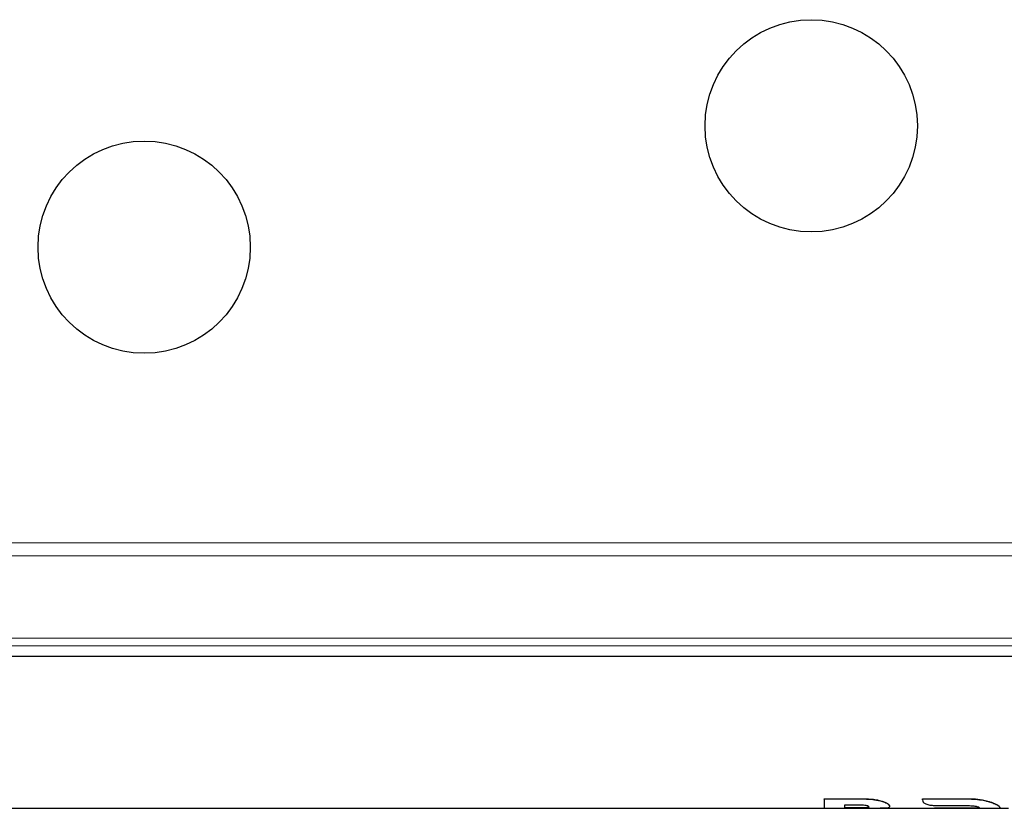
# Model space of a CAD drawing. Units: millimetres. Extents: x 0 to 210, y 0 to 297.
# Drawn here: x 65 to 73, y 118 to 125 of the extents above; entities that cross this region are included whole.
import ezdxf

# ---------------------------------------------------------------- set-up
doc = ezdxf.new("R2010")
doc.units = ezdxf.units.MM

msp = doc.modelspace()

# ---------------------------------------------------------------- linework, layer by layer
at = {"color": 8, "linetype": 'Continuous', "lineweight": 18}
for p, q in [((81.188, 120.51613), (64.188, 120.51613)), ((64.188, 120.41006), (81.188, 120.41006)), ((81.188, 119.73035), (64.188, 119.73035)), ((64.188, 119.66671), (81.188, 119.66671)), ((71.60081, 118.40513), (71.60081, 118.4057)), ((71.77566, 118.38483), (71.77566, 118.38538)), ((72.47831, 118.40514), (72.47831, 118.40571)), ((72.61974, 118.39122), (72.61974, 118.39178)), ((71.57852, 118.33125), (71.57852, 118.33176)), ((72.46803, 118.32856), (72.46803, 118.32899)), ((72.5469, 118.32863), (72.5469, 118.32914)), ((72.71232, 118.35995), (72.71232, 118.36048))]:
    msp.add_line(p, q, dxfattribs=at)
at = {"color": 7, "linetype": 'Continuous', "lineweight": 25}
for p, q in [((82.188, 119.57899), (63.188, 119.57899)), ((71.29395, 118.4057), (71.60081, 118.4057)), ((71.29395, 118.40513), (71.29395, 118.4057)), ((71.29395, 118.40513), (71.29395, 118.32849)), ((71.60081, 118.40513), (71.29395, 118.40513)), ((72.10465, 118.39758), (72.10465, 118.39814)), ((72.1047, 118.4057), (72.47831, 118.40571)), ((72.1047, 118.40513), (72.1047, 118.4057)), ((72.47831, 118.40514), (72.1047, 118.40513)), ((63.188, 118.32899), (71.29395, 118.32899)), ((71.29395, 118.32849), (71.77879, 118.32849)), ((71.57852, 118.35509), (71.46196, 118.35509)), ((71.46196, 118.35509), (71.46196, 118.33125)), ((71.57852, 118.33176), (71.46196, 118.33176)), ((71.46196, 118.33125), (71.57852, 118.33125)), ((71.78159, 118.32899), (72.52471, 118.32899)), ((71.83567, 118.34509), (71.83567, 118.34561)), ((72.20402, 118.32856), (72.20402, 118.32899)), ((72.46803, 118.32856), (72.20402, 118.32856)), ((72.22399, 118.35103), (72.46803, 118.35101)), ((72.52451, 118.32849), (72.73143, 118.32849)), ((72.73855, 118.32899), (72.81506, 118.32899)), ((72.7449, 118.33338), (72.7449, 118.33388))]:
    msp.add_line(p, q, dxfattribs=at)
for centre in [(71.188, 123.95399), (65.688, 122.95399)]:
    msp.add_circle(centre, 0.875, dxfattribs=at)
for major_axis, start_param, end_param in [((0, 0.625), 3.616447, 3.6422592), ((0, 0.6255), 3.6160361, 3.6418218)]:
    msp.add_ellipse((72.10361, 118.95399), major_axis=major_axis, ratio=0.0036331, start_param=start_param, end_param=end_param, dxfattribs=at)
for points, knots in [([(71.60081, 118.4057), (71.61995, 118.40544), (71.65625, 118.40493), (71.7173, 118.40002), (71.75399, 118.39081), (71.77566, 118.38538)], [0, 0, 0, 0, 0.3136184, 0.594671, 1, 1, 1, 1]), ([(71.77566, 118.38483), (71.75902, 118.38924), (71.72882, 118.39725), (71.66852, 118.40395), (71.62677, 118.40468), (71.60081, 118.40513)], [0, 0, 0, 0, 0.317391, 0.5757005, 1, 1, 1, 1]), ([(71.77566, 118.38538), (71.78845, 118.3806), (71.81409, 118.37103), (71.83304, 118.35603), (71.8349, 118.34868), (71.83567, 118.34561)], [0, 0, 0, 0, 0.3671882, 0.7358472, 1, 1, 1, 1]), ([(71.83567, 118.34509), (71.83421, 118.34945), (71.83128, 118.35818), (71.80773, 118.37332), (71.78524, 118.38139), (71.77566, 118.38483)], [0, 0, 0, 0, 0.3639055, 0.7291359, 1, 1, 1, 1]), ([(72.10465, 118.39758), (72.10603, 118.39101), (72.1088, 118.37786), (72.13109, 118.36376), (72.16367, 118.35492), (72.19696, 118.35142), (72.21726, 118.35113), (72.22399, 118.35103)], [0, 0, 0, 0, 0.2312257, 0.4627877, 0.6859471, 0.8958097, 1, 1, 1, 1]), ([(72.47831, 118.40571), (72.49189, 118.40552), (72.51907, 118.40514), (72.56737, 118.40147), (72.59987, 118.39546), (72.61974, 118.39178)], [0, 0, 0, 0, 0.2796239, 0.5594064, 1, 1, 1, 1]), ([(72.61974, 118.39122), (72.60727, 118.39367), (72.58234, 118.39856), (72.53476, 118.40396), (72.49973, 118.40469), (72.47831, 118.40514)], [0, 0, 0, 0, 0.28004584, 0.55992179, 1, 1, 1, 1]), ([(72.61974, 118.39178), (72.62938, 118.3895), (72.64866, 118.38495), (72.68203, 118.3744), (72.70044, 118.36594), (72.71232, 118.36048)], [0, 0, 0, 0, 0.2617756, 0.5236809, 1, 1, 1, 1]), ([(72.71232, 118.35995), (72.70612, 118.36292), (72.69372, 118.36885), (72.66395, 118.38018), (72.63708, 118.38689), (72.61974, 118.39122)], [0, 0, 0, 0, 0.2619581, 0.5239166, 1, 1, 1, 1]), ([(71.66424, 118.34011), (71.66375, 118.34148), (71.66283, 118.34401), (71.65415, 118.34798), (71.63966, 118.35146), (71.61401, 118.35458), (71.59222, 118.35489), (71.57852, 118.35509)], [0, 0, 0, 0, 0.1694966, 0.3133679, 0.457225, 0.6584248, 1, 1, 1, 1]), ([(71.66424, 118.34062), (71.66376, 118.33938), (71.66288, 118.33709), (71.65435, 118.33471), (71.64009, 118.33306), (71.6144, 118.3319), (71.59248, 118.33181), (71.57852, 118.33176)], [0, 0, 0, 0, 0.1702115, 0.3119161, 0.4536465, 0.6519515, 1, 1, 1, 1]), ([(71.57852, 118.33125), (71.59221, 118.33131), (71.61312, 118.33139), (71.63829, 118.33246), (71.6532, 118.33398), (71.66275, 118.33642), (71.66372, 118.33882), (71.66424, 118.34011)], [0, 0, 0, 0, 0.3411763, 0.5212535, 0.671641, 0.8226568, 1, 1, 1, 1]), ([(71.7551, 118.32859), (71.7614, 118.32867), (71.774, 118.32884), (71.79527, 118.32957), (71.80709, 118.33107), (71.81467, 118.33203)], [0, 0, 0, 0, 0.2638849, 0.5277647, 1, 1, 1, 1]), ([(71.81813, 118.32899), (71.81775, 118.32897), (71.81162, 118.32861), (71.79099, 118.32849), (71.76914, 118.32855), (71.7551, 118.32859)], [0, 0, 0, 0, 0.0231975, 0.3721625, 1, 1, 1, 1]), ([(71.81467, 118.33203), (71.81815, 118.33275), (71.82511, 118.3342), (71.83366, 118.33812), (71.83489, 118.34237), (71.83567, 118.34509)], [0, 0, 0, 0, 0.26363657, 0.52728425, 1, 1, 1, 1]), ([(72.46803, 118.35101), (72.47678, 118.35093), (72.49243, 118.35079), (72.51824, 118.34934), (72.53621, 118.3472), (72.54562, 118.34535), (72.5469, 118.34509)], [0, 0, 0, 0, 0.3116381, 0.5575994, 0.9402157, 1, 1, 1, 1]), ([(72.5469, 118.32863), (72.53951, 118.32857), (72.5209, 118.32842), (72.49251, 118.32856), (72.47357, 118.32856), (72.46803, 118.32856)], [0, 0, 0, 0, 0.317574, 0.8004701, 1, 1, 1, 1]), ([(72.52227, 118.32902), (72.52902, 118.32901), (72.53789, 118.32899), (72.54516, 118.32911), (72.5469, 118.32914)], [0, 0, 0, 0, 0.761213, 1, 1, 1, 1]), ([(72.5469, 118.34509), (72.55146, 118.34404), (72.56208, 118.34157), (72.57182, 118.33711), (72.5729, 118.33465), (72.57345, 118.33338)], [0, 0, 0, 0, 0.2682521, 0.6237149, 1, 1, 1, 1]), ([(72.5469, 118.32914), (72.55149, 118.32926), (72.56194, 118.32954), (72.57181, 118.33085), (72.57288, 118.33283), (72.57345, 118.33388)], [0, 0, 0, 0, 0.2678393, 0.6102585, 1, 1, 1, 1]), ([(72.57345, 118.33338), (72.57317, 118.33264), (72.57248, 118.3308), (72.56493, 118.32917), (72.55259, 118.3288), (72.5469, 118.32863)], [0, 0, 0, 0, 0.2664884, 0.661755, 1, 1, 1, 1]), ([(72.71232, 118.36048), (72.7178, 118.3575), (72.72877, 118.35155), (72.74184, 118.34158), (72.74371, 118.33687), (72.7449, 118.33388)], [0, 0, 0, 0, 0.2679844, 0.5359676, 1, 1, 1, 1]), ([(72.7449, 118.33338), (72.74448, 118.33497), (72.74365, 118.33815), (72.73546, 118.34676), (72.7213, 118.35483), (72.71232, 118.35995)], [0, 0, 0, 0, 0.2677721, 0.5357096, 1, 1, 1, 1]), ([(72.73143, 118.32865), (72.73394, 118.32864), (72.74301, 118.32862), (72.7441, 118.33138), (72.7449, 118.33338)], [0, 0, 0, 0, 0.2760012, 1, 1, 1, 1])]:
    msp.add_open_spline(points, degree=3, knots=knots, dxfattribs=at)

doc.saveas('drawing.dxf')
